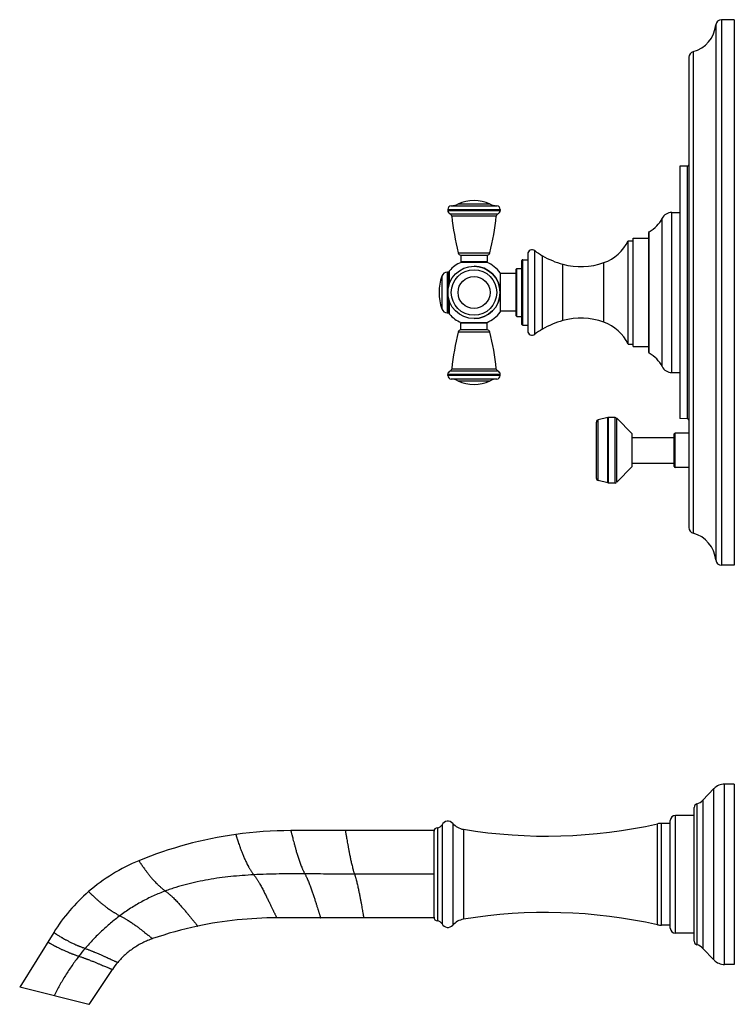
# Model space of a CAD drawing. Units: inches. Extents: x 5.4 to 16.1, y -1.5 to 19.5.
# Drawn here: x 6.2 to 16.1, y -1.5 to 12.1 of the extents above; entities that cross this region are included whole.
import ezdxf

# ---------------------------------------------------------------- set-up
doc = ezdxf.new("R2010")
doc.units = ezdxf.units.IN
doc.header["$LTSCALE"] = 1.21
doc.header["$MEASUREMENT"] = 0
doc.layers.get('0').update_dxf_attribs({"linetype": 'CONTINUOUS'})

msp = doc.modelspace()

# ---------------------------------------------------------------- linework, layer by layer
at = {"color": 7, "linetype": 'CONTINUOUS'}
for p, q in [((16.055, 12.061), (15.88, 12.061)), ((16.055, 12.061), (16.055, 4.561)), ((15.43, 11.544), (15.43, 5.078)), ((15.411, 10.048), (15.305, 10.046)), ((15.305, 10.046), (15.305, 6.577)), ((12.115, 9.453), (12.115, 9.438)), ((12.835, 9.453), (12.835, 9.438)), ((15.196, 9.411), (15.305, 9.411)), ((14.875, 9.13), (14.875, 7.493)), ((14.595, 9.021), (14.665, 9.021)), ((14.595, 7.601), (14.595, 9.021)), ((14.665, 9.056), (14.875, 9.056)), ((14.665, 7.566), (14.665, 9.056)), ((12.295, 8.825), (12.655, 8.825)), ((12.295, 8.825), (12.295, 8.735)), ((12.655, 8.825), (12.655, 8.735)), ((13.215, 8.839), (13.215, 7.784)), ((12.654, 8.725), (12.296, 8.725)), ((13.135, 7.871), (13.135, 8.751)), ((13.145, 8.761), (13.215, 8.761)), ((12.108, 8.591), (12.115, 8.591)), ((12.135, 8.428), (12.135, 8.604)), ((12.835, 8.582), (12.835, 8.04)), ((13.055, 8.57), (12.835, 8.57)), ((13.055, 7.991), (13.055, 8.631)), ((13.065, 8.641), (13.135, 8.641)), ((12.135, 8.019), (12.135, 8.194)), ((12.108, 8.031), (12.115, 8.031)), ((13.055, 8.053), (12.835, 8.053)), ((12.295, 7.797), (12.295, 7.887)), ((12.296, 7.897), (12.654, 7.897)), ((12.655, 7.797), (12.655, 7.887)), ((13.065, 7.981), (13.135, 7.981)), ((13.145, 7.861), (13.215, 7.861)), ((12.655, 7.797), (12.295, 7.797)), ((14.595, 7.601), (14.665, 7.601)), ((14.665, 7.566), (14.875, 7.566)), ((12.115, 7.17), (12.115, 7.185)), ((12.835, 7.17), (12.835, 7.185)), ((15.196, 7.211), (15.305, 7.211)), ((14.158, 5.754), (14.158, 6.529)), ((14.318, 6.591), (14.182, 6.559)), ((14.415, 6.591), (14.325, 6.591)), ((14.651, 6.366), (14.438, 6.582)), ((15.411, 6.574), (15.305, 6.577)), ((14.651, 5.916), (14.651, 6.366)), ((15.23, 5.917), (15.23, 6.365)), ((15.43, 6.377), (15.242, 6.377)), ((14.651, 6.318), (15.23, 6.318)), ((14.651, 5.964), (15.23, 5.964)), ((14.651, 5.916), (14.438, 5.701)), ((15.43, 5.905), (15.242, 5.905)), ((14.318, 5.692), (14.182, 5.724)), ((14.415, 5.691), (14.325, 5.691)), ((16.055, 4.561), (15.88, 4.561)), ((15.776, 1.49), (15.623, 1.331)), ((16.055, 1.551), (15.921, 1.551)), ((16.055, 1.551), (16.055, -0.929)), ((15.505, -0.609), (15.505, 1.231)), ((15.505, 1.121), (15.245, 1.121)), ((15.175, 1.011), (15.052, 1.011)), ((15.175, -0.429), (15.175, 1.051)), ((11.925, 0.911), (9.955, 0.911)), ((11.925, -0.289), (11.925, 0.911)), ((11.925, -0.289), (9.763, -0.289)), ((15.175, -0.389), (15.052, -0.389)), ((6.695, -0.489), (6.226, -1.24)), ((15.505, -0.499), (15.245, -0.499)), ((15.776, -0.867), (15.623, -0.708)), ((16.055, -0.929), (15.921, -0.929)), ((7.5, -0.997), (7.177, -1.477)), ((7.177, -1.477), (6.226, -1.24))]:
    msp.add_line(p, q, dxfattribs=at)
at = {"color": 9, "linetype": 'CONTINUOUS'}
for p, q in [((15.88, 12.061), (15.88, 4.561)), ((15.801, 11.989), (15.801, 4.633)), ((15.489, 11.622), (15.489, 5.001)), ((15.411, 6.574), (15.411, 10.048)), ((12.162, 9.503), (12.788, 9.503)), ((12.695, 9.526), (12.255, 9.526)), ((12.115, 9.453), (12.835, 9.453)), ((12.115, 9.438), (12.835, 9.438)), ((12.145, 9.392), (12.805, 9.392)), ((12.781, 9.36), (12.169, 9.36)), ((15.196, 7.211), (15.196, 9.411)), ((15.063, 7.292), (15.063, 9.331)), ((14.886, 7.476), (14.886, 9.147)), ((12.257, 8.856), (12.693, 8.856)), ((13.313, 7.737), (13.313, 8.886)), ((13.415, 7.806), (13.415, 8.817)), ((12.295, 8.735), (12.655, 8.735)), ((13.145, 7.861), (13.145, 8.761)), ((13.697, 7.924), (13.697, 8.699)), ((14.261, 7.902), (14.261, 8.721)), ((12.032, 8.537), (12.032, 8.086)), ((12.108, 8.591), (12.108, 8.031)), ((12.115, 8.591), (12.115, 8.031)), ((12.137, 8.436), (12.137, 8.61)), ((13.065, 7.981), (13.065, 8.641)), ((12.137, 8.013), (12.137, 8.187)), ((12.655, 7.887), (12.295, 7.887)), ((12.693, 7.767), (12.257, 7.767)), ((12.835, 7.185), (12.115, 7.185)), ((12.805, 7.231), (12.145, 7.231)), ((12.169, 7.263), (12.781, 7.263)), ((12.835, 7.17), (12.115, 7.17)), ((12.788, 7.12), (12.162, 7.12)), ((12.255, 7.097), (12.695, 7.097)), ((14.182, 5.724), (14.182, 6.559)), ((14.318, 5.692), (14.318, 6.591)), ((14.325, 5.691), (14.325, 6.591)), ((14.415, 5.691), (14.415, 6.591)), ((14.438, 5.701), (14.438, 6.582)), ((15.242, 5.905), (15.242, 6.377)), ((15.776, -0.867), (15.776, 1.49)), ((15.921, -0.929), (15.921, 1.551)), ((15.54, 1.279), (15.54, -0.656)), ((15.623, 1.331), (15.623, -0.708)), ((15.245, -0.499), (15.245, 1.121)), ((11.972, 0.952), (11.972, -0.329)), ((12.036, 0.994), (12.036, -0.371)), ((12.183, 1.011), (12.183, -0.388)), ((15, -0.383), (15, 1.006)), ((15.052, -0.389), (15.052, 1.011)), ((12.33, 0.93), (12.33, -0.307)), ((11.925, 0.311), (10.831, 0.311))]:
    msp.add_line(p, q, dxfattribs=at)
at = {"color": 7, "linetype": 'CONTINUOUS'}
msp.add_circle((12.475, 8.311), 0.36, dxfattribs=at)
at = {"color": 9, "linetype": 'CONTINUOUS'}
for radius in [0.313, 0.22]:
    msp.add_circle((12.475, 8.311), radius, dxfattribs=at)
at = {"color": 7, "linetype": 'CONTINUOUS'}
for centre, radius, start, end in [((15.88, 11.981), 0.08, 90, 174.2824), ((15.378, 12.032), 0.425, 285.2097, 354.2824), ((15.51, 11.544), 0.08, 105.2097, 180), ((15.41, 10.068), 0.02, 271.5, 360), ((12.165, 9.453), 0.05, 93.2007, 180), ((12.148, 9.752), 0.25, 273.2007, 295.2146), ((12.475, 9.058), 0.517, 64.7854, 115.2146), ((12.802, 9.752), 0.25, 244.7854, 266.7993), ((12.785, 9.453), 0.05, 0, 86.7993), ((12.165, 9.438), 0.05, 180, 246.3131), ((12.129, 9.355), 0.04, 6.0539, 66.3131), ((15.878, 9.753), 3.73, 186.0539, 193.9188), ((9.072, 9.753), 3.73, 346.0812, 353.9461), ((12.821, 9.355), 0.04, 113.6869, 173.9461), ((12.785, 9.438), 0.05, 293.6869, 360), ((15.196, 9.261), 0.15, 90, 152.4939), ((14.664, 9.538), 0.45, 299.5332, 332.4939), ((14.895, 9.13), 0.02, 119.5332, 180), ((14.056, 9.285), 0.6, 289.9466, 333.9398), ((12.296, 8.865), 0.04, 193.9188, 268.3297), ((12.654, 8.865), 0.04, 271.6703, 346.0812), ((13.275, 8.839), 0.06, 51.6196, 180), ((13.84, 9.552), 0.85, 231.6196, 239.9606), ((14.016, 9.855), 1.2, 239.9606, 254.5812), ((12.475, 8.311), 0.451, 113.3703, 138.4966), ((12.305, 8.735), 0.01, 180, 270), ((12.475, 8.311), 0.36, 270, 90), ((12.645, 8.735), 0.01, 270, 360), ((12.475, 8.311), 0.451, 36.9334, 66.6297), ((13.145, 8.751), 0.01, 90, 180), ((13.944, 9.595), 0.93, 254.5812, 289.9466), ((12.695, 8.311), 0.7, 161.1809, 198.8191), ((12.108, 8.511), 0.08, 90, 161.1809), ((12.115, 8.571), 0.02, 0, 90), ((12.145, 8.604), 0.01, 138.4966, 180), ((13.065, 8.631), 0.01, 90, 180), ((12.108, 8.111), 0.08, 198.8191, 270), ((12.115, 8.051), 0.02, 270, 360), ((12.145, 8.019), 0.01, 180, 221.5034), ((12.475, 8.311), 0.451, 221.5034, 246.6297), ((12.475, 8.311), 0.451, 293.3703, 323.0666), ((13.065, 7.991), 0.01, 180, 270), ((12.305, 7.887), 0.01, 90, 180), ((12.645, 7.887), 0.01, 0, 90), ((13.145, 7.871), 0.01, 180, 270), ((14.016, 6.767), 1.2, 105.4188, 120.0394), ((13.944, 7.028), 0.93, 70.0534, 105.4188), ((14.056, 7.338), 0.6, 26.0602, 70.0534), ((15.878, 6.87), 3.73, 166.0812, 173.9461), ((12.296, 7.757), 0.04, 91.6703, 166.0812), ((12.654, 7.757), 0.04, 13.9188, 88.3297), ((9.072, 6.87), 3.73, 6.0539, 13.9188), ((13.275, 7.784), 0.06, 180, 308.3804), ((13.84, 7.07), 0.85, 120.0394, 128.3804), ((14.895, 7.493), 0.02, 180, 240.4668), ((14.664, 7.084), 0.45, 27.5061, 60.4668), ((12.165, 7.185), 0.05, 113.6869, 180), ((12.129, 7.267), 0.04, 293.6869, 353.9461), ((12.821, 7.267), 0.04, 186.0539, 246.3131), ((12.785, 7.185), 0.05, 0, 66.3131), ((15.196, 7.361), 0.15, 207.5061, 270), ((12.165, 7.17), 0.05, 180, 266.7993), ((12.148, 6.87), 0.25, 64.7854, 86.7993), ((12.475, 7.564), 0.517, 244.7854, 295.2146), ((12.802, 6.87), 0.25, 93.2007, 115.2146), ((12.785, 7.17), 0.05, 273.2007, 360), ((14.189, 6.529), 0.031, 103.0408, 180), ((14.325, 6.56), 0.031, 90, 103.0408), ((14.415, 6.56), 0.031, 44.7547, 90), ((15.41, 6.554), 0.02, 0, 88.5), ((15.242, 6.365), 0.012, 90, 180), ((15.242, 5.917), 0.012, 180, 270), ((14.189, 5.754), 0.031, 180, 256.9592), ((14.325, 5.722), 0.031, 256.9592, 270), ((14.415, 5.722), 0.031, 270, 315.2453), ((15.51, 5.078), 0.08, 180, 254.7903), ((15.378, 4.591), 0.425, 5.7176, 74.7903), ((15.88, 4.641), 0.08, 185.7176, 270), ((15.921, 1.351), 0.2, 90, 136.0809), ((15.555, 1.231), 0.05, 107.8566, 180), ((15.479, 1.469), 0.2, 287.8566, 316.0809), ((15.245, 1.051), 0.07, 90, 180), ((11.975, 0.902), 0.05, 94.4117, 180), ((11.965, 1.031), 0.08, 274.4117, 331.9275), ((12.115, 0.951), 0.09, 41.4383, 151.9275), ((12.37, 1.176), 0.25, 221.4383, 260.6274), ((13.47, 7.836), 7, 260.6274, 282.6265), ((15.052, 0.771), 0.24, 90, 102.6265), ((9.957, -4.596), 5.507, 97.9301, 112.3375), ((9.956, -4.591), 5.502, 90.0016, 97.9191), ((8.815, -1.814), 2.5, 112.347, 131.0114), ((8.818, -1.817), 2.505, 131.0269, 147.9845), ((13.47, -7.214), 7, 77.3735, 99.3726), ((9.763, -5.566), 5.277, 101.9062, 108.908), ((9.764, -5.57), 5.282, 90.0053, 101.9008), ((11.975, -0.279), 0.05, 180, 265.5883), ((11.965, -0.409), 0.08, 28.0725, 85.5883), ((12.115, -0.329), 0.09, 208.0725, 318.5617), ((12.37, -0.554), 0.25, 99.3726, 138.5617), ((15.052, -0.149), 0.24, 257.3735, 270), ((15.245, -0.429), 0.07, 180, 270), ((15.555, -0.609), 0.05, 180, 252.1434), ((15.479, -0.847), 0.2, 43.9191, 72.1434), ((8.409, -1.611), 1.096, 139.5898, 145.9992), ((15.921, -0.729), 0.2, 223.9191, 270)]:
    msp.add_arc(centre, radius, start, end, dxfattribs=at)
at = {"color": 9, "linetype": 'CONTINUOUS'}
msp.add_arc((9.478, -2.71), 3.088, 139.5888, 142.1404, dxfattribs=at)
for points, knots in [([(9.198, 0.859), (9.198, 0.858), (9.199, 0.854), (9.202, 0.847), (9.205, 0.837), (9.208, 0.827), (9.211, 0.817), (9.214, 0.806), (9.218, 0.794), (9.223, 0.781), (9.227, 0.767), (9.232, 0.752), (9.24, 0.73), (9.248, 0.706), (9.257, 0.681), (9.267, 0.654), (9.278, 0.625), (9.289, 0.596), (9.299, 0.572), (9.309, 0.548), (9.32, 0.524), (9.331, 0.498), (9.344, 0.472), (9.357, 0.446), (9.369, 0.423), (9.379, 0.405), (9.387, 0.391), (9.395, 0.377), (9.404, 0.363), (9.414, 0.348), (9.423, 0.334), (9.434, 0.319), (9.442, 0.309), (9.445, 0.304)], [0, 0, 0, 0, 0.004597, 0.018209, 0.040568, 0.054943, 0.071404, 0.089916, 0.110434, 0.132913, 0.157308, 0.183575, 0.211671, 0.273191, 0.306534, 0.341537, 0.416341, 0.456055, 0.497273, 0.539978, 0.584155, 0.629798, 0.676928, 0.725593, 0.775907, 0.801729, 0.828036, 0.854867, 0.882262, 0.910289, 0.939117, 0.968949, 1, 1, 1, 1]), ([(9.955, 0.911), (9.956, 0.91), (9.956, 0.908), (9.957, 0.904), (9.959, 0.897), (9.963, 0.884), (9.966, 0.868), (9.97, 0.854), (9.975, 0.835), (9.981, 0.81), (9.99, 0.775), (9.998, 0.744), (10.006, 0.717), (10.014, 0.688), (10.022, 0.657), (10.031, 0.625), (10.041, 0.591), (10.052, 0.556), (10.064, 0.521), (10.073, 0.493), (10.083, 0.465), (10.094, 0.436), (10.103, 0.412), (10.111, 0.393), (10.118, 0.378), (10.125, 0.363), (10.132, 0.348), (10.14, 0.332), (10.145, 0.322), (10.148, 0.317)], [0, 0, 0, 0, 0.004849, 0.010851, 0.019188, 0.042707, 0.075098, 0.094519, 0.116022, 0.165031, 0.221655, 0.285435, 0.319865, 0.355899, 0.432492, 0.472913, 0.514668, 0.601964, 0.647404, 0.693984, 0.741683, 0.790516, 0.840532, 0.866019, 0.891849, 0.918058, 0.944739, 0.972011, 1, 1, 1, 1]), ([(10.704, 0.911), (10.705, 0.911), (10.705, 0.91), (10.705, 0.908), (10.706, 0.904), (10.707, 0.897), (10.71, 0.883), (10.712, 0.868), (10.715, 0.853), (10.718, 0.834), (10.723, 0.808), (10.729, 0.773), (10.736, 0.734), (10.744, 0.691), (10.753, 0.644), (10.762, 0.594), (10.773, 0.541), (10.782, 0.496), (10.791, 0.459), (10.798, 0.43), (10.805, 0.401), (10.811, 0.376), (10.817, 0.356), (10.821, 0.342), (10.826, 0.326), (10.83, 0.316), (10.831, 0.311)], [0, 0, 0, 0, 0.001236, 0.00492, 0.011016, 0.019489, 0.043422, 0.076434, 0.096252, 0.118202, 0.168242, 0.226035, 0.291066, 0.362795, 0.440559, 0.523677, 0.611513, 0.703448, 0.750768, 0.798916, 0.847855, 0.897586, 0.922761, 0.948186, 0.973913, 1, 1, 1, 1]), ([(7.864, 0.498), (7.865, 0.498), (7.866, 0.496), (7.867, 0.494), (7.871, 0.489), (7.877, 0.481), (7.883, 0.471), (7.89, 0.461), (7.896, 0.453), (7.902, 0.443), (7.909, 0.433), (7.917, 0.423), (7.928, 0.406), (7.94, 0.389), (7.953, 0.371), (7.964, 0.357), (7.976, 0.341), (7.988, 0.325), (8.001, 0.309), (8.015, 0.291), (8.03, 0.273), (8.046, 0.255), (8.063, 0.236), (8.081, 0.216), (8.1, 0.195), (8.118, 0.178), (8.132, 0.163), (8.144, 0.152), (8.156, 0.141), (8.169, 0.13), (8.183, 0.118), (8.197, 0.106), (8.213, 0.094), (8.224, 0.086), (8.229, 0.081)], [0, 0, 0, 0, 0.004094, 0.009171, 0.016231, 0.036193, 0.063761, 0.08033, 0.098732, 0.118951, 0.140973, 0.164784, 0.190377, 0.246894, 0.277811, 0.310505, 0.344984, 0.381257, 0.419344, 0.459302, 0.501198, 0.545105, 0.591111, 0.639371, 0.690091, 0.743607, 0.771539, 0.800352, 0.830135, 0.860978, 0.893021, 0.926606, 0.962129, 1, 1, 1, 1]), ([(9.445, 0.304), (9.393, 0.301), (9.287, 0.294), (9.13, 0.28), (8.974, 0.262), (8.821, 0.238), (8.669, 0.209), (8.519, 0.174), (8.397, 0.139), (8.301, 0.107), (8.253, 0.09), (8.229, 0.081)], [0, 0, 0, 0, 0.127916, 0.255103, 0.381448, 0.50688, 0.63138, 0.754984, 0.877795, 0.93896, 1, 1, 1, 1]), ([(10.148, 0.317), (10.089, 0.317), (9.972, 0.318), (9.796, 0.316), (9.621, 0.312), (9.504, 0.307), (9.445, 0.304)], [0, 0, 0, 0, 0.250219, 0.500638, 0.750725, 1, 1, 1, 1]), ([(9.445, 0.304), (9.449, 0.299), (9.457, 0.289), (9.468, 0.274), (9.478, 0.26), (9.488, 0.245), (9.497, 0.231), (9.506, 0.216), (9.514, 0.202), (9.525, 0.183), (9.538, 0.16), (9.554, 0.132), (9.568, 0.105), (9.582, 0.079), (9.595, 0.052), (9.608, 0.027), (9.621, 0.002), (9.636, -0.03), (9.651, -0.06), (9.666, -0.09), (9.679, -0.117), (9.691, -0.143), (9.703, -0.168), (9.712, -0.185), (9.719, -0.201), (9.726, -0.215), (9.733, -0.229), (9.741, -0.244), (9.747, -0.257), (9.753, -0.269), (9.757, -0.276), (9.76, -0.281), (9.762, -0.285), (9.763, -0.287), (9.763, -0.288), (9.763, -0.289)], [0, 0, 0, 0, 0.028222, 0.055488, 0.081987, 0.107893, 0.133355, 0.158425, 0.183135, 0.207515, 0.255371, 0.302102, 0.347771, 0.392383, 0.435921, 0.478343, 0.519601, 0.559646, 0.635866, 0.671897, 0.706443, 0.77079, 0.800453, 0.828352, 0.854416, 0.878575, 0.900756, 0.920885, 0.954711, 0.968276, 0.979521, 0.988382, 0.994793, 0.998687, 1, 1, 1, 1]), ([(10.831, 0.311), (10.775, 0.311), (10.662, 0.312), (10.492, 0.314), (10.32, 0.316), (10.205, 0.317), (10.148, 0.317)], [0, 0, 0, 0, 0.246846, 0.496179, 0.747424, 1, 1, 1, 1]), ([(10.148, 0.317), (10.151, 0.312), (10.156, 0.302), (10.164, 0.287), (10.171, 0.271), (10.178, 0.256), (10.185, 0.241), (10.193, 0.222), (10.203, 0.197), (10.214, 0.169), (10.225, 0.14), (10.235, 0.112), (10.248, 0.076), (10.26, 0.041), (10.271, 0.006), (10.282, -0.026), (10.292, -0.058), (10.302, -0.088), (10.31, -0.116), (10.321, -0.148), (10.33, -0.178), (10.337, -0.2), (10.342, -0.215), (10.346, -0.229), (10.351, -0.244), (10.355, -0.258), (10.359, -0.269), (10.361, -0.276), (10.363, -0.281), (10.364, -0.285), (10.365, -0.287), (10.365, -0.288), (10.366, -0.289)], [0, 0, 0, 0, 0.027219, 0.053787, 0.079825, 0.105445, 0.130736, 0.155731, 0.204892, 0.253027, 0.300171, 0.346327, 0.391461, 0.478466, 0.520217, 0.560715, 0.63768, 0.673992, 0.708752, 0.773318, 0.830841, 0.8568, 0.880801, 0.902778, 0.922664, 0.955917, 0.969184, 0.980149, 0.988761, 0.994972, 0.998735, 1, 1, 1, 1]), ([(10.831, 0.311), (10.833, 0.306), (10.837, 0.296), (10.841, 0.281), (10.846, 0.266), (10.852, 0.247), (10.858, 0.222), (10.865, 0.193), (10.872, 0.164), (10.881, 0.127), (10.89, 0.081), (10.901, 0.029), (10.91, -0.021), (10.919, -0.068), (10.927, -0.111), (10.934, -0.151), (10.94, -0.185), (10.945, -0.212), (10.948, -0.23), (10.951, -0.245), (10.953, -0.261), (10.956, -0.274), (10.957, -0.281), (10.958, -0.285), (10.958, -0.287), (10.959, -0.288), (10.959, -0.289)], [0, 0, 0, 0, 0.026085, 0.051812, 0.077236, 0.10241, 0.152139, 0.201077, 0.249224, 0.296543, 0.388478, 0.476313, 0.559431, 0.637196, 0.708925, 0.773958, 0.831751, 0.881793, 0.903744, 0.923562, 0.956576, 0.98051, 0.988983, 0.99508, 0.998764, 1, 1, 1, 1]), ([(7.174, 0.073), (7.175, 0.072), (7.177, 0.07), (7.182, 0.065), (7.19, 0.057), (7.199, 0.049), (7.208, 0.041), (7.215, 0.034), (7.223, 0.026), (7.232, 0.018), (7.241, 0.009), (7.255, -0.004), (7.27, -0.018), (7.286, -0.033), (7.304, -0.049), (7.323, -0.065), (7.343, -0.082), (7.36, -0.096), (7.377, -0.11), (7.396, -0.125), (7.415, -0.14), (7.436, -0.155), (7.458, -0.171), (7.478, -0.184), (7.495, -0.195), (7.508, -0.204), (7.522, -0.212), (7.536, -0.221), (7.552, -0.23), (7.568, -0.24), (7.586, -0.249), (7.598, -0.256), (7.605, -0.259)], [0, 0, 0, 0, 0.004388, 0.017261, 0.038179, 0.066703, 0.083685, 0.102434, 0.122924, 0.145131, 0.169031, 0.19461, 0.250763, 0.281318, 0.313533, 0.383001, 0.420297, 0.459391, 0.500376, 0.54335, 0.588432, 0.635831, 0.685823, 0.738855, 0.766675, 0.795494, 0.825425, 0.856585, 0.889154, 0.923573, 0.96035, 1, 1, 1, 1]), ([(8.229, 0.081), (8.202, 0.071), (8.146, 0.049), (8.065, 0.014), (7.984, -0.024), (7.905, -0.065), (7.828, -0.109), (7.726, -0.172), (7.653, -0.223), (7.605, -0.259)], [0, 0, 0, 0, 0.124649, 0.2492, 0.373766, 0.498476, 0.623445, 0.748702, 1, 1, 1, 1]), ([(8.229, 0.081), (8.235, 0.077), (8.246, 0.069), (8.262, 0.057), (8.277, 0.044), (8.29, 0.032), (8.304, 0.02), (8.317, 0.009), (8.329, -0.003), (8.345, -0.018), (8.364, -0.037), (8.385, -0.059), (8.406, -0.081), (8.425, -0.103), (8.444, -0.124), (8.462, -0.144), (8.479, -0.164), (8.501, -0.19), (8.522, -0.215), (8.542, -0.239), (8.56, -0.261), (8.577, -0.282), (8.593, -0.302), (8.605, -0.316), (8.615, -0.329), (8.625, -0.341), (8.634, -0.352), (8.644, -0.365), (8.653, -0.376), (8.661, -0.386), (8.666, -0.391), (8.67, -0.396), (8.672, -0.399), (8.674, -0.401), (8.675, -0.402), (8.675, -0.402)], [0, 0, 0, 0, 0.032109, 0.062461, 0.091391, 0.11923, 0.146257, 0.172584, 0.198279, 0.223408, 0.272192, 0.31924, 0.364776, 0.408914, 0.451726, 0.493228, 0.533423, 0.572311, 0.646101, 0.680914, 0.714274, 0.776427, 0.805102, 0.832098, 0.857354, 0.880803, 0.902378, 0.922012, 0.955167, 0.968531, 0.979646, 0.98843, 0.994804, 0.998688, 1, 1, 1, 1]), ([(7.605, -0.259), (7.561, -0.291), (7.475, -0.359), (7.352, -0.469), (7.236, -0.585), (7.162, -0.667), (7.127, -0.708)], [0, 0, 0, 0, 0.249222, 0.499153, 0.749526, 1, 1, 1, 1]), ([(7.605, -0.259), (7.611, -0.262), (7.623, -0.268), (7.641, -0.278), (7.658, -0.287), (7.673, -0.296), (7.688, -0.305), (7.702, -0.314), (7.715, -0.322), (7.732, -0.333), (7.752, -0.346), (7.775, -0.361), (7.796, -0.376), (7.816, -0.39), (7.835, -0.404), (7.854, -0.418), (7.871, -0.431), (7.892, -0.447), (7.912, -0.462), (7.931, -0.477), (7.948, -0.491), (7.965, -0.504), (7.98, -0.516), (7.99, -0.524), (8, -0.531), (8.009, -0.538), (8.017, -0.545), (8.026, -0.552), (8.034, -0.559), (8.041, -0.564), (8.046, -0.567), (8.049, -0.57), (8.051, -0.572), (8.053, -0.573), (8.053, -0.573), (8.053, -0.573)], [0, 0, 0, 0, 0.039383, 0.075934, 0.110161, 0.142569, 0.173591, 0.203406, 0.232127, 0.259867, 0.31278, 0.362699, 0.410061, 0.455134, 0.498122, 0.539138, 0.578276, 0.615626, 0.685222, 0.717509, 0.748139, 0.80445, 0.83011, 0.854092, 0.876381, 0.896954, 0.915786, 0.932851, 0.961537, 0.973049, 0.982598, 0.990125, 0.995572, 0.998883, 1, 1, 1, 1]), ([(6.695, -0.489), (6.695, -0.489), (6.697, -0.491), (6.702, -0.494), (6.71, -0.499), (6.718, -0.504), (6.726, -0.51), (6.736, -0.516), (6.75, -0.525), (6.769, -0.536), (6.787, -0.547), (6.802, -0.556), (6.82, -0.567), (6.838, -0.577), (6.858, -0.588), (6.874, -0.597), (6.892, -0.606), (6.91, -0.616), (6.93, -0.625), (6.951, -0.636), (6.974, -0.646), (6.994, -0.655), (7.011, -0.663), (7.025, -0.669), (7.039, -0.675), (7.054, -0.681), (7.07, -0.687), (7.088, -0.694), (7.107, -0.701), (7.12, -0.706), (7.127, -0.708)], [0, 0, 0, 0, 0.004051, 0.015918, 0.035172, 0.061385, 0.076975, 0.094192, 0.133495, 0.179285, 0.231657, 0.260357, 0.290788, 0.357066, 0.393043, 0.43108, 0.47134, 0.513987, 0.559216, 0.607341, 0.658766, 0.714121, 0.743499, 0.774187, 0.806339, 0.840111, 0.875744, 0.913822, 0.955016, 1, 1, 1, 1]), ([(6.613, -0.62), (6.613, -0.621), (6.615, -0.622), (6.62, -0.625), (6.627, -0.629), (6.635, -0.633), (6.643, -0.638), (6.652, -0.643), (6.665, -0.65), (6.684, -0.66), (6.7, -0.67), (6.716, -0.678), (6.733, -0.686), (6.751, -0.696), (6.77, -0.705), (6.786, -0.713), (6.803, -0.721), (6.822, -0.73), (6.841, -0.738), (6.862, -0.748), (6.885, -0.757), (6.905, -0.765), (6.923, -0.772), (6.936, -0.778), (6.951, -0.783), (6.966, -0.789), (6.983, -0.795), (7, -0.801), (7.02, -0.808), (7.033, -0.813), (7.04, -0.815)], [0, 0, 0, 0, 0.003812, 0.015006, 0.033218, 0.058083, 0.072906, 0.089311, 0.126899, 0.170947, 0.221663, 0.249603, 0.279341, 0.344507, 0.380101, 0.4179, 0.45809, 0.500859, 0.546428, 0.595143, 0.647447, 0.704023, 0.734157, 0.765712, 0.798852, 0.833744, 0.870646, 0.91018, 0.953059, 1, 1, 1, 1]), ([(7.127, -0.708), (7.133, -0.711), (7.147, -0.716), (7.165, -0.723), (7.183, -0.729), (7.199, -0.736), (7.214, -0.742), (7.229, -0.747), (7.243, -0.753), (7.26, -0.76), (7.281, -0.769), (7.304, -0.779), (7.325, -0.788), (7.345, -0.797), (7.364, -0.805), (7.382, -0.813), (7.399, -0.821), (7.42, -0.83), (7.44, -0.839), (7.458, -0.848), (7.475, -0.855), (7.493, -0.864), (7.514, -0.873), (7.529, -0.88), (7.539, -0.885), (7.548, -0.889), (7.557, -0.893), (7.565, -0.896), (7.57, -0.898), (7.572, -0.899), (7.573, -0.899), (7.574, -0.9), (7.574, -0.9)], [0, 0, 0, 0, 0.044878, 0.085989, 0.124004, 0.159589, 0.193327, 0.225456, 0.25613, 0.285503, 0.340867, 0.392319, 0.440483, 0.485756, 0.528449, 0.568753, 0.60683, 0.642841, 0.709167, 0.739612, 0.76832, 0.820693, 0.86647, 0.905756, 0.922968, 0.938555, 0.964776, 0.984051, 0.990946, 0.995939, 0.998976, 1, 1, 1, 1]), ([(7.04, -0.815), (7.007, -0.858), (6.959, -0.923), (6.899, -1.012), (6.855, -1.079), (6.814, -1.148), (6.761, -1.24), (6.724, -1.311), (6.701, -1.358)], [0, 0, 0, 0, 0.252112, 0.377793, 0.503141, 0.628097, 0.752601, 1, 1, 1, 1]), ([(7.04, -0.815), (7.047, -0.817), (7.06, -0.822), (7.079, -0.829), (7.097, -0.835), (7.114, -0.841), (7.129, -0.847), (7.144, -0.852), (7.158, -0.857), (7.176, -0.864), (7.197, -0.872), (7.22, -0.881), (7.242, -0.89), (7.269, -0.901), (7.294, -0.912), (7.318, -0.921), (7.34, -0.93), (7.364, -0.941), (7.391, -0.952), (7.416, -0.962), (7.437, -0.971), (7.452, -0.978), (7.464, -0.983), (7.473, -0.986), (7.482, -0.99), (7.49, -0.994), (7.495, -0.996), (7.498, -0.997), (7.499, -0.997), (7.5, -0.997), (7.5, -0.997)], [0, 0, 0, 0, 0.044628, 0.085476, 0.123219, 0.158534, 0.192007, 0.223881, 0.25431, 0.283449, 0.338384, 0.389462, 0.437312, 0.482332, 0.565002, 0.603, 0.638986, 0.705409, 0.764831, 0.817613, 0.863898, 0.903747, 0.921249, 0.937123, 0.963888, 0.98362, 0.990693, 0.995822, 0.998945, 1, 1, 1, 1])]:
    msp.add_open_spline(points, degree=3, knots=knots, dxfattribs=at)
at = {"color": 7, "linetype": 'CONTINUOUS'}
msp.add_open_spline([(8.053, -0.573), (8.03, -0.581), (7.985, -0.599), (7.918, -0.629), (7.853, -0.665), (7.791, -0.704), (7.732, -0.747), (7.676, -0.794), (7.623, -0.845), (7.59, -0.881), (7.574, -0.9)], degree=3, knots=[0, 0, 0, 0, 0.124999, 0.249992, 0.374992, 0.5, 0.625008, 0.750008, 0.875001, 1, 1, 1, 1], dxfattribs=at)

doc.saveas('drawing.dxf')
